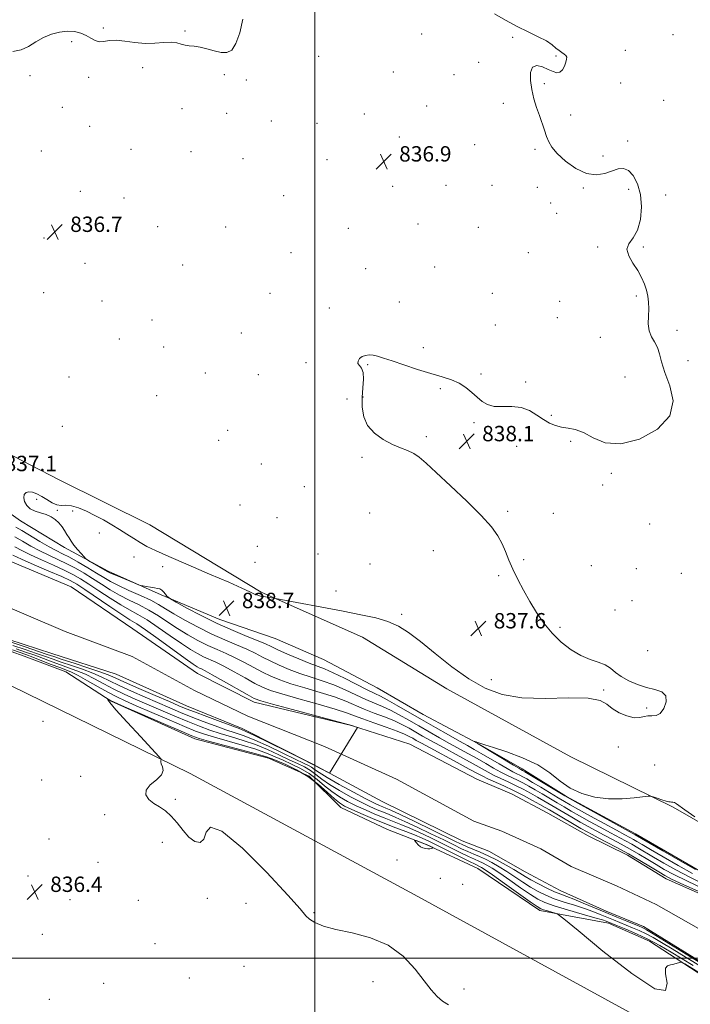
# Model space of a CAD drawing. Extents: x 2129800 to 2132700, y 332300 to 335200.
# Drawn here: x 2131346 to 2131696, y 332976 to 333489 of the extents above; entities that cross this region are included whole.
import ezdxf

# ---------------------------------------------------------------- set-up
doc = ezdxf.new("R2010")
doc.units = 0
doc.header["$MEASUREMENT"] = 0
for name, color, linetype, lineweight in [('DTM HARD BREAKLINE', 7, 'Continuous', 0), ('DTM SPOT ELEVATION', 2, 'Continuous', 13), ('GRID LINE', 7, 'Continuous', 0), ('INDEX CONTOUR', 41, 'Continuous', 13), ('INTERMEDIATE CONTOUR', 44, 'Continuous', 0), ('SPOT ELEVATION', 7, 'Continuous', 0), ('STREAM - RIVER CENTERLINE', 11, 'Continuous', 0), ('STREAM - RIVER DOUBLE LINE', 5, 'Continuous', 0)]:
    doc.layers.add(name, color=color, linetype=linetype, lineweight=lineweight)
doc.styles.add('Style-ITALICS', font='ITALICS.shx')

# ---------------------------------------------------------------- blocks, each defined once
blk = doc.blocks.new('SPOT')
at = {"layer": 'SPOT ELEVATION'}
for p, q in [((-3.91, -3.91), (3.82, 3.81)), ((-1.65, 3.77), (1.72, -3.93))]:
    blk.add_line(p, q, dxfattribs=at)

msp = doc.modelspace()

# ---------------------------------------------------------------- linework, layer by layer
at = {"layer": 'DTM HARD BREAKLINE'}
for points in [[(2131744.11, 333045.65, 839.94), (2131686.67, 333078.66, 840.16), (2131633.32, 333104.98, 839.45), (2131568.8, 333140.39, 838.71), (2131524.78, 333167.2, 838.83), (2131471.98, 333190.7, 837.86), (2131414.01, 333225.77, 837.03), (2131366.76, 333249.09, 836.89), (2131323.16, 333271.66, 836.34), (2131258.27, 333310.11, 835.56), (2131203.55, 333342.57, 835.63), (2131170.47, 333356.94, 834.97), (2131157.08, 333367.57, 835.02), (2131106.21, 333393.09, 835.11), (2131038.87, 333422.68, 833.64), (2130962.9, 333467.91, 834.09), (2130899.98, 333501.69, 835.87), (2130860.67, 333523.75, 833.36), (2130806.58, 333551.41, 833.22), (2130764.59, 333573.86, 833.24), (2130717.64, 333599.47, 832.77), (2130686.73, 333614.95, 832.93), (2130639.94, 333635.68, 831.99)], [(2130703.643, 333487.399, 831.61), (2130754.06, 333462.8, 831.39), (2130862.93, 333408.25, 833.31), (2130945.18, 333366.47, 835.04), (2131033.27, 333323.26, 834.5), (2131127.4, 333266.7, 834.02), (2131224.5, 333203.79, 835.35), (2131323.96, 333150.47, 836.65), (2131435.06, 333096.28, 838.21), (2131551.76, 333033.11, 838.31), (2131706.24, 332948.67, 838.69), (2131815.02, 332893.33, 840.35), (2131902.85, 332849.53, 840.13), (2131956.69, 332820.59, 839.78), (2131998.71, 332800.54, 839.99), (2132003.86, 332799.24, 840.7), (2132065.44, 332775.14, 842.24), (2132125.843, 332756.713, 843.089)], [(2131321.75, 333245.46, 837.01), (2131346.72, 333227.77, 837.74), (2131369.64, 333213.95, 837.79), (2131392.38, 333201.53, 838.21), (2131419.88, 333189.35, 837.86), (2131450.56, 333176.5, 839.04), (2131479.4, 333166.54, 839.38), (2131504.54, 333155.67, 839.42), (2131532.51, 333140.86, 839.4), (2131556.35, 333127, 839.61), (2131585.17, 333111.66, 840.04), (2131607.96, 333098.62, 840.44), (2131631.02, 333084.19, 840.09), (2131666.9, 333064.83, 840.39), (2131704.9, 333042.93, 840.47)], [(2131702.61, 332990.48, 838.52), (2131674.19, 333008.93, 837.24), (2131652.89, 333018.18, 836.58), (2131617.11, 333024.84, 838.52), (2131584.86, 333046.73, 839.19), (2131557.98, 333059.2, 840.13), (2131537.77, 333067.11, 839.71), (2131513.55, 333078.46, 839.02), (2131497.06, 333094.89, 839.19), (2131475.92, 333104.17, 838.52), (2131437.52, 333114.25, 838.5), (2131393.89, 333133.92, 838.05), (2131370.3, 333149.1, 837.29), (2131348.56, 333157.24, 837.88), (2131328.03, 333164.65, 838.59)]]:
    msp.add_polyline3d(points, dxfattribs=at)
at = {"layer": 'DTM SPOT ELEVATION'}
for p in [(2131389.89, 333484.58, 835.9), (2131432.42, 333482.97, 835.9), (2131555.66, 333481.3, 837.5), (2131603.05, 333479.62, 837.9), (2131686.48, 333480.95, 838.7), (2131373.29, 333477.38, 836.1), (2131501.93, 333469.75, 836.5), (2131625.53, 333469.85, 837.9), (2131661.69, 333472.84, 838.5), (2131410.24, 333463.92, 836.3), (2131585.27, 333466.69, 837.9), (2131351.55, 333459.74, 836.1), (2131382.25, 333458.74, 836.2), (2131452.88, 333460.13, 836.2), (2131540.83, 333461.52, 837.2), (2131572.47, 333460.24, 837.7), (2131464.34, 333457.47, 836.3), (2131619.44, 333455.49, 838.1), (2131659.3, 333455.81, 838.5), (2131368.5, 333443.26, 836.2), (2131430.78, 333442.46, 836.4), (2131558.24, 333443.9, 837.4), (2131598.23, 333445.33, 837.8), (2131681.71, 333446.87, 838.7), (2131454.07, 333439.98, 836.4), (2131525.82, 333439.78, 836.9), (2131633.15, 333439.11, 838.2), (2131382.65, 333433.33, 836.3), (2131477.33, 333435.99, 836.5), (2131501.1, 333434.83, 836.6), (2131544.02, 333427.69, 837.1), (2131583.26, 333423.77, 837.5), (2131662.95, 333425.7, 838.4), (2131357.56, 333420.44, 836.4), (2131404.21, 333421.34, 836.5), (2131435.44, 333420.05, 836.5), (2131614.69, 333421.37, 837.9), (2131650, 333417.88, 838.3), (2131462.62, 333416.52, 836.5), (2131506.38, 333416, 836.6), (2131540.44, 333402.08, 836.9), (2131568.36, 333402.48, 837.2), (2131592.22, 333402.64, 837.4), (2131615.93, 333401.57, 837.7), (2131377.85, 333399.41, 836.6), (2131483.79, 333397.09, 836.7), (2131639.74, 333401.22, 837.9), (2131663.41, 333400.49, 837.6), (2131682.62, 333397.54, 838.6), (2131400.61, 333395.88, 836.7), (2131622.71, 333393.27, 837.7), (2131625.98, 333388.04, 837.7), (2131418.11, 333381.01, 836.9), (2131453.61, 333380.91, 836.9), (2131553.62, 333382.43, 837.1), (2131517.4, 333380.2, 836.9), (2131585.1, 333380.62, 837.2), (2131358.94, 333375.1, 836.7), (2131487.61, 333367.51, 837.1), (2131611.14, 333367.46, 837.4), (2131647.33, 333370.44, 837.9), (2131670.98, 333370.37, 838.1), (2131380.33, 333362.01, 836.9), (2131431.08, 333360.98, 837.1), (2131526.38, 333359.14, 837.2), (2131562.37, 333359.97, 837.2), (2131358.74, 333346.63, 836.9), (2131476.61, 333346.31, 837.4), (2131592.34, 333346.38, 837.1), (2131389.16, 333342.3, 837.4), (2131543.97, 333341.77, 837.5), (2131627.51, 333342.09, 837.4), (2131667.42, 333344.95, 837.9), (2131507.57, 333338.67, 837.5), (2131415.2, 333332.35, 837.3), (2131593.92, 333329.74, 837.1), (2131626.33, 333333.6, 837.2), (2131461.73, 333325.7, 837.4), (2131688.51, 333327.05, 838.2), (2131398.1, 333322.57, 837.6), (2131648.73, 333323.43, 837.7), (2131421.17, 333318.27, 837.5), (2131556.45, 333317.94, 837.8), (2131495.46, 333310.21, 837.6), (2131527.44, 333309.11, 838.1), (2131694.26, 333311.18, 838.3), (2131442.92, 333304.74, 837.9), (2131470.61, 333303.93, 837.4), (2131586.47, 333304.25, 837.9), (2131372.02, 333302.72, 837.5), (2131609.74, 333300.07, 837.8), (2131661.5, 333302.72, 837.6), (2131565.36, 333296.62, 838.1), (2131417.62, 333292.94, 837.6), (2131516.81, 333291.32, 837.1), (2131525.09, 333292.28, 838.1), (2131582.95, 333279, 838.1), (2131623.13, 333282.83, 837.9), (2131368.43, 333277.11, 836.8), (2131454.55, 333274.94, 837.4), (2131449.96, 333269.82, 837.6), (2131558.05, 333271.6, 838.1), (2131633.13, 333269.28, 838.1), (2131605.07, 333266.55, 838.4), (2131524.58, 333260.96, 837.9), (2131472.17, 333257.35, 837.4), (2131654.46, 333252.47, 838.1), (2131494.54, 333245.6, 837.4), (2131649.83, 333246.48, 838.1), (2131355.16, 333239.06, 838.3), (2131365.95, 333233.24, 838.1), (2131373.81, 333232.87, 838.4), (2131461.01, 333236.02, 836.6), (2131600.37, 333232.79, 838.1), (2131480.25, 333229.41, 837.1), (2131528.61, 333231.84, 837.6), (2131624.12, 333231.79, 838.1), (2131674.37, 333226.2, 838.1), (2131387.68, 333221.54, 838.7), (2131469.96, 333214.52, 836.5), (2131561.61, 333212.23, 837.7), (2131405.84, 333209.01, 838.7), (2131501.68, 333210.57, 837.2), (2131608.81, 333207.65, 838.1), (2131420.68, 333203.91, 838.5), (2131468.78, 333206.16, 836.8), (2131528.66, 333205.32, 837.4), (2131643.98, 333204.41, 838.1), (2131667.4, 333202.84, 838.1), (2131595.71, 333199.27, 837.9), (2131690.79, 333200.5, 838.1), (2131510.96, 333191.23, 837.3), (2131665.09, 333186.2, 838.2), (2131656.28, 333181.39, 838.2), (2131545.15, 333179.17, 837.7), (2131627.72, 333172.32, 838.1), (2131673.3, 333160.2, 838.2), (2131591.86, 333145.12, 837.4), (2131650.43, 333139.66, 837.9), (2131672.79, 333130.36, 837.9), (2131358.45, 333123.32, 837.2), (2131658.1, 333110.06, 838.2), (2131676.92, 333100.67, 838.9), (2131377.97, 333094.71, 837.2), (2131357.72, 333092.78, 836.6), (2131427.37, 333082.69, 838.5), (2131390.58, 333074.73, 836.9), (2131361.59, 333062.16, 836.7), (2131420.6, 333060.3, 836.9), (2131387.06, 333049.88, 836.9), (2131542.77, 333051.21, 839.5), (2131350.67, 333042.9, 836.5), (2131565.35, 333041.68, 839.2), (2131576.88, 333038.49, 839.3), (2131372.5, 333030.56, 836.3), (2131407.98, 333030.22, 837.1), (2131444.03, 333031.12, 837.3), (2131464.17, 333028.54, 837.4), (2131499.53, 333023.77, 838.1), (2131358.11, 333012.47, 836.1), (2131416.76, 333007.64, 836.7), (2131463.09, 332995.7, 837.2), (2131389.99, 332986.9, 836.1), (2131434.69, 332989.72, 836.9), (2131530.32, 332987.82, 837.7), (2131577.68, 332983.9, 838.2), (2131361.68, 332978.57, 836.6)]:
    msp.add_point(p, dxfattribs=at)
at = {"layer": 'GRID LINE', "flags": 128}
for points in [[(2131500, 332500), (2131500, 335000)], [(2130000, 333000), (2132500, 333000)]]:
    msp.add_lwpolyline(points, dxfattribs=at)
at = {"layer": 'INDEX CONTOUR', "flags": 128}
for points, elevation in [([(2131342.719, 333209.935), (2131347.156, 333207.887), (2131353.864, 333204.953), (2131361.507, 333201.656), (2131368.192, 333198.747), (2131372.64, 333196.688), (2131376.036, 333194.786), (2131380.179, 333192.055), (2131393.267, 333183.118), (2131399.435, 333178.994), (2131403.684, 333176.303), (2131407.191, 333174.122), (2131411.703, 333171.096), (2131418.362, 333166.343), (2131432.423, 333156.11), (2131436.536, 333153.2), (2131438.706, 333151.784), (2131439.875, 333151.158), (2131440.974, 333150.642), (2131442.906, 333149.658), (2131446.567, 333147.657), (2131452.4, 333144.356), (2131464.716, 333137.309), (2131468.339, 333135.348), (2131471.872, 333134.004), (2131478.015, 333132.272), (2131488.422, 333129.468), (2131519.243, 333121.218), (2131522.178, 333120.227), (2131507.595, 333096.341), (2131499.245, 333100.802), (2131492.877, 333104.046), (2131485.306, 333107.793), (2131476.338, 333112.216), (2131468.562, 333116.016), (2131463.768, 333118.275), (2131460.556, 333119.611), (2131450.723, 333123.242), (2131443.682, 333125.875), (2131437.38, 333128.26), (2131432.988, 333129.971), (2131429.234, 333131.522), (2131424.235, 333133.662), (2131416.772, 333136.87), (2131408.286, 333140.54), (2131400.883, 333143.794), (2131395.996, 333146.011), (2131392.368, 333147.598), (2131388.066, 333149.216), (2131381.772, 333151.334), (2131374.619, 333153.651), (2131368.352, 333155.67), (2131364.108, 333157.075), (2131360.619, 333158.265), (2131356.009, 333159.826), (2131349.05, 333162.131), (2131334.166, 333167.036)], 830), ([(2131697.855, 333073.725), (2131692.653, 333077.254), (2131688.323, 333080.45), (2131687.233, 333081.042), (2131686.358, 333081.302), (2131685.67, 333081.366), (2131685.085, 333081.374), (2131684.287, 333081.475), (2131682.905, 333081.823), (2131680.743, 333082.503), (2131678.303, 333083.324), (2131676.263, 333084.03), (2131674.992, 333084.406), (2131673.637, 333084.417), (2131666.351, 333083.457), (2131660.064, 333082.934), (2131652.977, 333082.942), (2131645.821, 333083.848), (2131639.022, 333085.722), (2131632.929, 333088.565), (2131627.66, 333092.293), (2131622.405, 333096.497), (2131616.117, 333100.685), (2131608.21, 333104.422), (2131599.92, 333107.508), (2131592.941, 333109.8), (2131588.527, 333111.224), (2131584.939, 333112.398), (2131584.039, 333112.671), (2131582.613, 333113.05), (2131582.628, 333113.013), (2131585.088, 333111.62), (2131603.435, 333100.531), (2131606.158, 333098.91), (2131607.329, 333098.238), (2131608.131, 333097.814), (2131609.338, 333097.104), (2131630.114, 333084.612), (2131632.632, 333083.17), (2131636.89, 333080.809), (2131666.731, 333064.345), (2131681.188, 333055.95), (2131690.276, 333050.696), (2131698.192, 333046.15)], 840), ([(2131561.119, 333057.768), (2131560.388, 333058.136), (2131558.157, 333059.253), (2131557.614, 333059.486), (2131556.779, 333059.805), (2131552.717, 333061.289), (2131552.038, 333061.516), (2131551.915, 333061.433), (2131552.244, 333060.965), (2131552.925, 333060.101), (2131553.874, 333059.054), (2131555.017, 333058.101), (2131556.274, 333057.457), (2131557.554, 333057.113), (2131558.764, 333057.005), (2131559.816, 333057.063), (2131560.66, 333057.208), (2131561.25, 333057.355), (2131561.543, 333057.45), (2131561.51, 333057.557), (2131561.119, 333057.768)], 840)]:
    msp.add_lwpolyline(points, dxfattribs=dict(at, elevation=elevation))
at = {"layer": 'INTERMEDIATE CONTOUR', "flags": 128}
for points, elevation in [([(2131462.48, 333489.104), (2131460.875, 333482.025), (2131458.882, 333476.35), (2131456.679, 333473.024), (2131454.163, 333471.711), (2131451.158, 333471.753), (2131447.59, 333472.534), (2131443.793, 333473.591), (2131440.201, 333474.5), (2131437.154, 333474.963), (2131434.606, 333475.188), (2131432.414, 333475.506), (2131430.388, 333476.131), (2131428.141, 333476.807), (2131425.239, 333477.159), (2131421.368, 333476.956), (2131416.703, 333476.552), (2131411.538, 333476.439), (2131406.188, 333476.945), (2131401.044, 333477.696), (2131396.516, 333478.147), (2131392.9, 333477.942), (2131390.038, 333477.487), (2131387.657, 333477.377), (2131385.493, 333478.043), (2131383.313, 333479.261), (2131380.894, 333480.642), (2131378.054, 333481.836), (2131374.775, 333482.637), (2131371.085, 333482.871), (2131367.04, 333482.409), (2131362.835, 333481.263), (2131358.686, 333479.488), (2131354.75, 333477.217), (2131350.903, 333474.916), (2131346.952, 333473.132), (2131342.757, 333472.237)], 836), ([(2131593.5, 333491.807), (2131599.238, 333488.566), (2131605.311, 333485.359), (2131611.148, 333482.491), (2131616.346, 333479.976), (2131620.542, 333477.749), (2131623.509, 333475.768), (2131625.56, 333474.068), (2131627.14, 333472.705), (2131628.596, 333471.695), (2131629.859, 333470.907), (2131630.76, 333470.17), (2131631.171, 333469.318), (2131631.129, 333468.199), (2131630.71, 333466.665), (2131629.981, 333464.692), (2131628.96, 333462.749), (2131627.654, 333461.432), (2131626.05, 333461.179), (2131624.052, 333461.805), (2131621.543, 333462.973), (2131618.535, 333464.263), (2131615.567, 333464.934), (2131613.306, 333464.166), (2131612.253, 333461.411), (2131612.248, 333457.216), (2131612.965, 333452.4), (2131614.106, 333447.649), (2131615.477, 333443.124), (2131616.912, 333438.851), (2131619.524, 333431.23), (2131620.659, 333428.01), (2131621.78, 333425.185), (2131623.415, 333422.375), (2131626.203, 333419.11), (2131630.543, 333415.173), (2131635.878, 333411.366), (2131641.414, 333408.744), (2131646.485, 333408.046), (2131650.937, 333408.754), (2131657.931, 333411.098), (2131660.69, 333411.379), (2131663.26, 333410.353), (2131665.783, 333407.631), (2131667.988, 333403.353), (2131669.504, 333397.788), (2131670.027, 333391.325), (2131669.521, 333384.812), (2131668.019, 333379.215), (2131665.726, 333375.192), (2131663.544, 333372.172), (2131662.548, 333369.279), (2131663.471, 333365.841), (2131665.672, 333362.009), (2131668.171, 333358.14), (2131670.17, 333354.521), (2131671.619, 333351.154), (2131672.655, 333347.972), (2131673.387, 333344.883), (2131673.815, 333341.702), (2131673.911, 333338.222), (2131673.727, 333334.339), (2131673.628, 333330.366), (2131674.058, 333326.722), (2131675.295, 333323.684), (2131676.952, 333320.968), (2131678.474, 333318.153), (2131679.515, 333314.82), (2131680.555, 333310.586), (2131682.282, 333305.08), (2131684.882, 333298.122), (2131686.527, 333290.34), (2131684.887, 333282.559), (2131678.459, 333275.62), (2131669.042, 333270.425), (2131659.264, 333267.895), (2131651.226, 333268.513), (2131644.933, 333271.026), (2131639.869, 333273.741), (2131635.574, 333275.358), (2131631.829, 333276.113), (2131628.474, 333276.627), (2131625.344, 333277.433), (2131622.267, 333278.709), (2131619.064, 333280.541), (2131615.575, 333282.893), (2131611.699, 333285.223), (2131607.355, 333286.864), (2131602.56, 333287.389), (2131597.735, 333287.324), (2131593.402, 333287.436), (2131589.931, 333288.329), (2131587.076, 333289.968), (2131584.439, 333292.16), (2131581.669, 333294.687), (2131578.603, 333297.246), (2131575.127, 333299.515), (2131571.101, 333301.291), (2131566.289, 333302.844), (2131560.431, 333304.566), (2131553.496, 333306.715), (2131546.371, 333309.021), (2131540.171, 333311.081), (2131535.717, 333312.58), (2131532.655, 333313.535), (2131530.336, 333314.051), (2131528.233, 333314.206), (2131526.303, 333313.983), (2131524.625, 333313.338), (2131523.299, 333312.278), (2131522.506, 333311.007), (2131522.447, 333309.781), (2131523.192, 333308.716), (2131524.284, 333307.365), (2131525.136, 333305.14), (2131525.321, 333301.63), (2131525.054, 333297.131), (2131524.71, 333292.115), (2131524.684, 333287.008), (2131525.446, 333282.063), (2131527.486, 333277.491), (2131531.079, 333273.479), (2131535.642, 333270.14), (2131540.376, 333267.565), (2131544.627, 333265.757), (2131548.311, 333264.363), (2131551.484, 333262.938), (2131554.374, 333261.004), (2131557.888, 333257.931), (2131563.1, 333253.055), (2131570.602, 333246.066), (2131579.05, 333238.079), (2131586.617, 333230.565), (2131591.91, 333224.635), (2131595.281, 333219.964), (2131597.517, 333215.872), (2131599.324, 333211.763), (2131601.091, 333207.393), (2131603.133, 333202.611), (2131605.679, 333197.322), (2131608.666, 333191.667), (2131611.953, 333185.846), (2131615.447, 333180.053), (2131619.255, 333174.466), (2131623.529, 333169.254), (2131628.347, 333164.591), (2131633.461, 333160.663), (2131638.546, 333157.661), (2131643.306, 333155.65), (2131647.549, 333154.209), (2131651.109, 333152.796), (2131653.951, 333150.992), (2131656.571, 333148.875), (2131659.592, 333146.651), (2131663.466, 333144.511), (2131667.949, 333142.607), (2131672.625, 333141.078), (2131677.043, 333139.933), (2131680.618, 333138.671), (2131682.73, 333136.654), (2131682.972, 333133.536), (2131681.789, 333130.114), (2131679.843, 333127.473), (2131677.697, 333126.37), (2131675.536, 333126.268), (2131673.451, 333126.306), (2131671.447, 333125.865), (2131669.198, 333125.313), (2131666.294, 333125.26), (2131662.52, 333126.163), (2131658.452, 333127.859), (2131654.861, 333130.032), (2131652.065, 333132.335), (2131648.558, 333134.312), (2131642.381, 333135.476), (2131632.298, 333135.581), (2131619.966, 333135.323), (2131607.767, 333135.644), (2131597.507, 333137.332), (2131588.685, 333140.59), (2131580.227, 333145.473), (2131571.376, 333151.832), (2131562.667, 333158.704), (2131554.957, 333164.925), (2131548.793, 333169.598), (2131543.494, 333172.909), (2131538.071, 333175.309), (2131531.667, 333177.222), (2131523.956, 333178.936), (2131514.745, 333180.707), (2131479.491, 333187.322), (2131473.282, 333188.37), (2131471.738, 333188.649), (2131470.267, 333189.03), (2131468.529, 333189.689), (2131466.068, 333190.821), (2131461.955, 333192.741), (2131455.147, 333195.787), (2131445.185, 333200.079), (2131433.959, 333204.863), (2131423.944, 333209.168), (2131416.993, 333212.279), (2131412.449, 333214.519), (2131409.031, 333216.467), (2131405.663, 333218.59), (2131402.094, 333220.913), (2131398.28, 333223.347), (2131394.195, 333225.811), (2131389.899, 333228.249), (2131385.474, 333230.611), (2131381.038, 333232.81), (2131376.854, 333234.593), (2131373.222, 333235.669), (2131370.331, 333235.908), (2131367.918, 333235.824), (2131365.606, 333236.093), (2131363.105, 333237.199), (2131360.46, 333238.849), (2131357.799, 333240.563), (2131355.251, 333241.92), (2131352.947, 333242.761), (2131351.011, 333242.99), (2131349.564, 333242.545), (2131348.677, 333241.477), (2131348.41, 333239.876), (2131348.817, 333237.875), (2131349.925, 333235.807), (2131351.759, 333234.053), (2131354.273, 333232.869), (2131357.157, 333232.021), (2131360.035, 333231.152), (2131362.599, 333229.973), (2131364.814, 333228.473), (2131366.708, 333226.709), (2131368.316, 333224.752), (2131369.688, 333222.725), (2131370.874, 333220.762), (2131371.953, 333218.945), (2131373.108, 333217.142), (2131374.55, 333215.168), (2131376.382, 333212.939), (2131378.279, 333210.767), (2131379.809, 333209.067), (2131380.722, 333208.094), (2131381.507, 333207.474), (2131382.837, 333206.676), (2131391.787, 333201.452), (2131393.131, 333200.771), (2131395.246, 333199.851), (2131398.731, 333198.398), (2131406.176, 333195.332), (2131408.131, 333194.541), (2131409.208, 333194.184), (2131410.323, 333193.956), (2131412.156, 333193.621), (2131414.403, 333193.223), (2131416.516, 333192.878), (2131418.081, 333192.642), (2131419.226, 333192.347), (2131420.213, 333191.765), (2131421.237, 333190.765), (2131422.2, 333189.599), (2131422.943, 333188.61), (2131423.507, 333187.971), (2131424.774, 333187.151), (2131427.824, 333185.45), (2131433.394, 333182.399), (2131440.836, 333178.471), (2131449.146, 333174.369), (2131457.372, 333170.697), (2131464.741, 333167.649), (2131470.527, 333165.314), (2131474.361, 333163.678), (2131477.309, 333162.312), (2131480.792, 333160.682), (2131485.8, 333158.431), (2131491.591, 333155.923), (2131496.989, 333153.701), (2131504.983, 333150.668), (2131509.454, 333148.724), (2131515.341, 333145.85), (2131527.307, 333139.778), (2131531.18, 333137.914), (2131534.205, 333136.477), (2131537.67, 333134.668), (2131542.565, 333131.881), (2131555.608, 333124.256), (2131562.762, 333120.145), (2131569.53, 333116.313), (2131575.248, 333113.114), (2131579.518, 333110.748), (2131583.016, 333108.795), (2131586.688, 333106.682), (2131595.934, 333101.196), (2131600.109, 333098.761), (2131603.075, 333097.132), (2131605.097, 333096.114), (2131606.662, 333095.364), (2131608.253, 333094.547), (2131610.346, 333093.381), (2131613.413, 333091.59), (2131617.685, 333089.043), (2131626.722, 333083.621), (2131629.943, 333081.704), (2131633.037, 333079.916), (2131637.316, 333077.513), (2131643.597, 333074.026), (2131650.727, 333070.091), (2131657.056, 333066.622), (2131661.348, 333064.301), (2131664.012, 333062.874), (2131665.87, 333061.856), (2131667.745, 333060.766), (2131670.469, 333059.151), (2131674.876, 333056.551), (2131681.436, 333052.733), (2131689.161, 333048.327), (2131696.697, 333044.176)], 838), ([(2131344.216, 333224.552), (2131347.363, 333222.696), (2131356.822, 333217.065), (2131361.538, 333214.344), (2131365.249, 333212.351), (2131368.496, 333210.706), (2131372.121, 333208.818), (2131376.693, 333206.277), (2131381.688, 333203.38), (2131386.307, 333200.603), (2131390.041, 333198.285), (2131393.528, 333196.218), (2131397.695, 333194.061), (2131403.135, 333191.575), (2131409.1, 333188.941), (2131414.505, 333186.443), (2131418.64, 333184.248), (2131422.28, 333182.051), (2131426.575, 333179.426), (2131432.357, 333176.102), (2131439.193, 333172.412), (2131446.336, 333168.838), (2131453.126, 333165.764), (2131459.264, 333163.161), (2131464.537, 333160.899), (2131468.871, 333158.849), (2131472.745, 333156.872), (2131476.773, 333154.838), (2131481.435, 333152.661), (2131486.661, 333150.443), (2131492.246, 333148.343), (2131498.009, 333146.445), (2131503.877, 333144.555), (2131509.804, 333142.41), (2131515.706, 333139.851), (2131521.365, 333137.161), (2131526.525, 333134.723), (2131531.043, 333132.791), (2131535.203, 333131.088), (2131539.401, 333129.205), (2131543.953, 333126.83), (2131548.863, 333124.041), (2131554.057, 333121.018), (2131559.444, 333117.924), (2131564.874, 333114.861), (2131570.178, 333111.918), (2131580.019, 333106.53), (2131584.604, 333103.966), (2131588.994, 333101.432), (2131593.094, 333099.052), (2131596.783, 333096.991), (2131599.993, 333095.353), (2131605.598, 333092.695), (2131608.375, 333091.282), (2131611.354, 333089.658), (2131614.683, 333087.755), (2131618.433, 333085.548), (2131626.213, 333080.905), (2131629.773, 333078.796), (2131633.442, 333076.663), (2131637.742, 333074.217), (2131642.98, 333071.289), (2131648.61, 333068.185), (2131653.873, 333065.329), (2131661.783, 333061.133), (2131665.009, 333059.367), (2131668.257, 333057.481), (2131676.277, 333052.678), (2131681.684, 333049.516), (2131688.045, 333045.959), (2131695.202, 333042.201), (2131702.936, 333038.436)], 836), ([(2131343.743, 333219.517), (2131347.734, 333217.207), (2131352.121, 333214.688), (2131356.744, 333212.192), (2131361.454, 333209.885), (2131366.166, 333207.689), (2131370.811, 333205.461), (2131375.342, 333203.081), (2131379.804, 333200.515), (2131384.264, 333197.754), (2131388.79, 333194.817), (2131393.441, 333191.852), (2131398.275, 333189.039), (2131403.318, 333186.484), (2131408.464, 333184.001), (2131413.571, 333181.327), (2131418.547, 333178.28), (2131423.485, 333174.987), (2131428.524, 333171.654), (2131433.75, 333168.468), (2131439.031, 333165.536), (2131444.182, 333162.945), (2131449.075, 333160.723), (2131453.811, 333158.66), (2131458.547, 333156.485), (2131463.381, 333154.017), (2131468.181, 333151.432), (2131472.754, 333148.995), (2131477.07, 333146.889), (2131481.731, 333144.964), (2131487.502, 333142.986), (2131494.813, 333140.786), (2131502.772, 333138.441), (2131510.153, 333136.093), (2131516.07, 333133.853), (2131525.744, 333129.668), (2131530.905, 333127.668), (2131536.2, 333125.699), (2131541.131, 333123.743), (2131545.34, 333121.776), (2131549.02, 333119.792), (2131556.127, 333115.702), (2131560.22, 333113.409), (2131565.109, 333110.723), (2131577.022, 333104.266), (2131582.521, 333101.251), (2131590.253, 333096.908), (2131593.457, 333095.222), (2131596.91, 333093.574), (2131600.635, 333091.866), (2131604.534, 333090.026), (2131608.497, 333088.015), (2131612.361, 333085.936), (2131615.953, 333083.921), (2131619.181, 333082.053), (2131629.603, 333075.888), (2131633.847, 333073.409), (2131638.168, 333070.921), (2131642.362, 333068.553), (2131646.493, 333066.279), (2131650.69, 333064.035), (2131655.051, 333061.759), (2131659.554, 333059.393), (2131664.147, 333056.878), (2131668.769, 333054.195), (2131673.316, 333051.454), (2131677.678, 333048.806), (2131681.932, 333046.299), (2131686.929, 333043.588), (2131693.706, 333040.228), (2131702.807, 333035.981)], 834), ([(2131343.694, 333214.347), (2131347.42, 333212.312), (2131351.95, 333210.039), (2131357.659, 333207.419), (2131363.837, 333204.672), (2131369.501, 333202.104), (2131373.991, 333199.884), (2131377.92, 333197.65), (2131382.222, 333194.904), (2131387.54, 333191.349), (2131393.354, 333187.485), (2131398.855, 333184.017), (2131403.502, 333181.394), (2131407.827, 333179.061), (2131412.637, 333176.212), (2131418.456, 333172.312), (2131424.69, 333167.923), (2131430.473, 333163.882), (2131435.143, 333160.834), (2131438.87, 333158.66), (2131442.028, 333157.052), (2131448.359, 333154.159), (2131452.556, 333152.071), (2131457.89, 333149.187), (2131463.616, 333145.992), (2131468.735, 333143.151), (2131472.704, 333141.118), (2131476.802, 333139.484), (2131482.758, 333137.629), (2131491.618, 333135.127), (2131501.666, 333132.328), (2131510.502, 333129.777), (2131516.436, 333127.854), (2131520.63, 333126.28), (2131524.963, 333124.613), (2131530.768, 333122.545), (2131537.198, 333120.311), (2131542.862, 333118.278), (2131546.727, 333116.723), (2131549.177, 333115.543), (2131550.953, 333114.542), (2131552.81, 333113.481), (2131555.563, 333111.958), (2131560.04, 333109.527), (2131574.025, 333102.001), (2131580.438, 333098.535), (2131584.627, 333096.247), (2131587.413, 333094.764), (2131590.131, 333093.452), (2131598.404, 333089.742), (2131603.47, 333087.357), (2131608.619, 333084.749), (2131613.37, 333082.213), (2131617.223, 333080.086), (2131619.929, 333078.558), (2131622.248, 333077.209), (2131634.252, 333070.156), (2131638.593, 333067.624), (2131641.746, 333065.817), (2131644.377, 333064.373), (2131647.507, 333062.742), (2131651.902, 333060.489), (2131657.324, 333057.652), (2131663.285, 333054.39), (2131669.281, 333050.908), (2131674.741, 333047.607), (2131679.08, 333044.934), (2131682.18, 333043.083), (2131685.812, 333041.219), (2131692.211, 333038.254), (2131702.679, 333033.527)], 832), ([(2131697, 332996.282), (2131691.338, 332999.722), (2131685.551, 333003.221), (2131679.578, 333006.68), (2131673.481, 333009.924), (2131667.419, 333012.791), (2131661.93, 333015.153), (2131657.648, 333016.893), (2131651.779, 333019.259), (2131649.806, 333019.916), (2131645.8, 333021.121), (2131639.244, 333023.014), (2131631.546, 333025.248), (2131624.597, 333027.356), (2131619.736, 333029.054), (2131616.087, 333030.795), (2131612.224, 333033.217), (2131607.131, 333036.714), (2131601.452, 333040.684), (2131596.244, 333044.281), (2131592.314, 333046.857), (2131589.474, 333048.546), (2131587.285, 333049.68), (2131585.302, 333050.586), (2131583.056, 333051.572), (2131580.071, 333052.942), (2131576.009, 333054.912), (2131565.65, 333060.05), (2131560.046, 333062.798), (2131554.545, 333065.418), (2131549.41, 333067.742), (2131544.797, 333069.672), (2131536.011, 333073.13), (2131531.227, 333075.099), (2131526.279, 333077.244), (2131521.453, 333079.459), (2131516.973, 333081.688), (2131512.811, 333084.062), (2131508.875, 333086.76), (2131505.054, 333089.873), (2131501.173, 333093.145), (2131497.037, 333096.229), (2131492.536, 333098.862), (2131487.897, 333101.103), (2131483.433, 333103.097), (2131479.269, 333104.978), (2131474.799, 333106.862), (2131469.23, 333108.855), (2131462.129, 333111.012), (2131447.681, 333115.061), (2131442.542, 333116.631), (2131437.91, 333118.315), (2131432.115, 333120.7), (2131424.078, 333124.132), (2131415.084, 333128.015), (2131407.012, 333131.512), (2131401.196, 333134.048), (2131396.804, 333136.081), (2131392.46, 333138.333), (2131387.185, 333141.282), (2131381.596, 333144.469), (2131376.708, 333147.191), (2131373.191, 333148.966), (2131370.338, 333150.168), (2131367.096, 333151.391), (2131362.732, 333153.065), (2131357.796, 333154.974), (2131353.157, 333156.744), (2131349.415, 333158.114), (2131342.499, 333160.572)], 836), ([(2131700.219, 332998.014), (2131675.358, 333013.278), (2131672.755, 333014.845), (2131671.565, 333015.499), (2131670.517, 333015.987), (2131668.952, 333016.641), (2131662.389, 333019.288), (2131657.307, 333021.36), (2131651.537, 333023.756), (2131639.798, 333028.726), (2131634.911, 333030.73), (2131631.192, 333032.142), (2131628.074, 333033.292), (2131624.767, 333034.639), (2131620.731, 333036.504), (2131616.409, 333038.664), (2131612.494, 333040.761), (2131609.44, 333042.548), (2131606.739, 333044.235), (2131603.645, 333046.141), (2131599.625, 333048.478), (2131595.006, 333051.005), (2131590.325, 333053.378), (2131586.051, 333055.323), (2131582.347, 333056.861), (2131579.308, 333058.087), (2131576.783, 333059.183), (2131573.663, 333060.664), (2131560.839, 333066.908), (2131552.013, 333071.176), (2131544.352, 333074.841), (2131539.516, 333077.09), (2131536.894, 333078.237), (2131535.307, 333078.878), (2131533.638, 333079.583), (2131531.012, 333080.827), (2131526.617, 333083.06), (2131520.071, 333086.503), (2131512.712, 333090.484), (2131506.314, 333094.101), (2131502.192, 333096.663), (2131499.841, 333098.322), (2131498.299, 333099.441), (2131496.636, 333100.4), (2131494.041, 333101.667), (2131489.729, 333103.73), (2131483.294, 333106.855), (2131475.824, 333110.431), (2131468.785, 333113.629), (2131463.223, 333115.854), (2131458.536, 333117.46), (2131453.706, 333119.038), (2131447.996, 333121.038), (2131441.758, 333123.355), (2131435.625, 333125.74), (2131430.018, 333128.025), (2131424.517, 333130.352), (2131411.58, 333135.929), (2131404.459, 333139.054), (2131398.075, 333141.974), (2131393.059, 333144.435), (2131388.777, 333146.555), (2131384.28, 333148.541), (2131378.912, 333150.545), (2131373.192, 333152.49), (2131367.933, 333154.244), (2131363.65, 333155.738), (2131359.678, 333157.169), (2131355.058, 333158.799), (2131349.171, 333160.792), (2131342.769, 333162.926)], 832), ([(2131701.655, 332995.36), (2131693.391, 333000.349), (2131686.066, 333004.832), (2131680.454, 333008.249), (2131676.166, 333010.763), (2131672.523, 333012.712), (2131668.968, 333014.389), (2131665.441, 333015.897), (2131655.435, 333019.949), (2131652.128, 333021.322), (2131648.651, 333022.78), (2131644.802, 333024.32), (2131640.356, 333025.925), (2131635.218, 333027.578), (2131629.81, 333029.27), (2131624.683, 333030.998), (2131620.233, 333032.779), (2131616.248, 333034.73), (2131612.359, 333036.988), (2131608.286, 333039.631), (2131604.096, 333042.459), (2131599.945, 333045.211), (2131595.97, 333047.667), (2131592.238, 333049.775), (2131588.805, 333051.529), (2131585.676, 333052.955), (2131582.702, 333054.217), (2131579.689, 333055.515), (2131576.397, 333057.047), (2131572.374, 333059.008), (2131567.125, 333061.592), (2131560.442, 333064.853), (2131553.279, 333068.297), (2131546.881, 333071.292), (2131542.156, 333073.381), (2131538.672, 333074.811), (2131535.659, 333076.004), (2131532.432, 333077.341), (2131528.646, 333079.035), (2131524.035, 333081.259), (2131518.522, 333084.096), (2131512.762, 333087.273), (2131507.594, 333090.43), (2131503.623, 333093.268), (2131500.507, 333095.734), (2131497.668, 333097.835), (2131494.586, 333099.631), (2131490.969, 333101.385), (2131486.581, 333103.413), (2131481.281, 333105.916), (2131475.312, 333108.647), (2131469.007, 333111.242), (2131462.677, 333113.434), (2131456.515, 333115.308), (2131450.694, 333117.049), (2131445.269, 333118.836), (2131439.834, 333120.835), (2131433.87, 333123.22), (2131427.048, 333126.079), (2131419.801, 333129.184), (2131406.388, 333134.988), (2131400.632, 333137.568), (2131395.268, 333140.153), (2131390.122, 333142.859), (2131385.187, 333145.512), (2131380.494, 333147.866), (2131376.052, 333149.755), (2131371.765, 333151.329), (2131367.514, 333152.818), (2131363.191, 333154.401), (2131358.737, 333156.072), (2131354.108, 333157.77), (2131349.293, 333159.453), (2131344.437, 333161.106)], 834), ([(2131699.358, 332992.948), (2131692.614, 332997.037), (2131691.486, 332997.688), (2131690.817, 332997.863), (2131690.035, 332997.712), (2131688.712, 332997.377), (2131687, 332996.962), (2131685.197, 332996.56), (2131683.615, 332996.1), (2131682.635, 332994.832), (2131682.654, 332991.835), (2131683.492, 332986.964), (2131682.654, 332983.145), (2131677.073, 332984.077), (2131665.006, 332992.056), (2131650.03, 333003.755), (2131637.049, 333014.446), (2131629.712, 333020.519), (2131626.645, 333022.859), (2131625.223, 333023.47), (2131621.114, 333024.637), (2131619.11, 333025.231), (2131617.638, 333025.778), (2131615.727, 333026.917), (2131612.088, 333029.447), (2131598.809, 333038.908), (2131592.545, 333043.351), (2131588.659, 333046.047), (2131586.708, 333047.316), (2131585.764, 333047.83), (2131583.411, 333048.928), (2131580.453, 333050.369), (2131575.622, 333052.776), (2131564.176, 333058.509), (2131559.649, 333060.742), (2131555.811, 333062.539), (2131551.939, 333064.193), (2131547.437, 333065.962), (2131542.228, 333067.958), (2131536.362, 333070.257), (2131530.021, 333072.857), (2131523.912, 333075.452), (2131518.87, 333077.66), (2131515.424, 333079.281), (2131512.86, 333080.851), (2131510.155, 333083.089), (2131506.485, 333086.479), (2131501.839, 333090.556), (2131496.406, 333094.623), (2131490.486, 333098.092), (2131484.826, 333100.822), (2131480.285, 333102.78), (2131477.257, 333104.04), (2131474.286, 333105.077), (2131469.453, 333106.469), (2131461.583, 333108.59), (2131444.668, 333113.073), (2131439.814, 333114.428), (2131435.976, 333115.8), (2131430.327, 333118.194), (2131421.023, 333122.224), (2131410.173, 333126.942), (2131400.874, 333131.009), (2131395.457, 333133.41), (2131393.195, 333134.454), (2131392.41, 333134.87), (2131392.301, 333134.893), (2131392.18, 333134.851), (2131392.159, 333134.574), (2131393.166, 333133.137), (2131396.335, 333129.423), (2131402.25, 333122.882), (2131409.299, 333115.226), (2131418.68, 333105.092), (2131419.879, 333103.683), (2131419.942, 333103.296), (2131419.763, 333102.908), (2131419.698, 333102.238), (2131419.969, 333101.19), (2131420.616, 333099.692), (2131420.936, 333097.777), (2131420.043, 333095.505), (2131417.455, 333092.95), (2131414.296, 333090.253), (2131412.09, 333087.568), (2131411.985, 333085.034), (2131413.603, 333082.711), (2131416.186, 333080.636), (2131419.091, 333078.766), (2131422.123, 333076.719), (2131425.2, 333074.03), (2131428.262, 333070.44), (2131431.326, 333066.532), (2131434.433, 333063.097), (2131437.54, 333060.868), (2131440.283, 333060.362), (2131442.219, 333062.038), (2131443.373, 333065.668), (2131445.67, 333068.285), (2131451.501, 333066.233), (2131462.219, 333057.241), (2131475.005, 333044.57), (2131486, 333032.862), (2131492.367, 333025.664), (2131495.363, 333022.127), (2131497.272, 333020.306), (2131500.062, 333018.6), (2131504.459, 333016.784), (2131510.876, 333014.979), (2131519.423, 333013.155), (2131529.009, 333010.679), (2131538.237, 333006.771), (2131545.977, 333001), (2131552.152, 332994.35), (2131556.953, 332988.157), (2131560.618, 332983.461), (2131563.604, 332980.123), (2131566.42, 332977.707), (2131569.541, 332975.734)], 838)]:
    msp.add_lwpolyline(points, dxfattribs=dict(at, elevation=elevation))
at = {"layer": 'STREAM - RIVER CENTERLINE'}
msp.add_polyline3d([(2131723.07, 333002.28, 831.49), (2131677.7, 333027.93, 831.26), (2131657.08, 333037.76, 831.07), (2131633.49, 333047.74, 830.86), (2131617.65, 333056.94, 830.56), (2131597.37, 333066.21, 830.37), (2131582.74, 333071.44, 830.37), (2131542.49, 333093.23, 830.14), (2131504.99, 333110.21, 829.97), (2131465.1, 333126.06, 829.55), (2131437.3, 333139.44, 829.03), (2131404.76, 333157.17, 828.47), (2131369.91, 333170.17, 828.32), (2131332.76, 333186.03, 828.3)], dxfattribs=at)
at = {"layer": 'STREAM - RIVER DOUBLE LINE'}
for points in [[(2131734.49, 333018.66, 831.49), (2131682.94, 333041.42, 831.26), (2131662.8, 333053.68, 831.07), (2131642.29, 333063.72, 830.86), (2131621.26, 333075.61, 830.56), (2131602.42, 333085.66, 830.37), (2131584.42, 333093.28, 830.37), (2131549.51, 333111.53, 830.14), (2131519.04, 333121.18, 829.97), (2131468.4, 333133.35, 829.55), (2131438.83, 333148.3, 829.03), (2131405.18, 333171.48, 828.47), (2131373.08, 333193.39, 828.32), (2131337.08, 333208.6, 828.3)], [(2131716.56, 332988.41, 831.49), (2131671.21, 333016.53, 831.26), (2131651.74, 333024.57, 831.07), (2131627.83, 333035.2, 830.86), (2131609.46, 333045.05, 830.56), (2131590.68, 333055.81, 830.37), (2131576.66, 333061.06, 830.37), (2131534.98, 333081.55, 830.14), (2131498.94, 333101.07, 829.97), (2131462.2, 333119.68, 829.55), (2131433.15, 333131.38, 829.03), (2131396.52, 333147.98, 828.47), (2131363.05, 333158.65, 828.32), (2131325.55, 333170.91, 828.3)]]:
    msp.add_polyline3d(points, dxfattribs=at)

# ---------------------------------------------------------------- block references
at = {"layer": 'SPOT ELEVATION'}
for p in [(2131535.896, 333414.958, 836.929), (2131364.568, 333378.28, 836.702), (2131579.105, 333269.253, 838.1), (2131454, 333182.333, 838.686), (2131585.134, 333171.782, 837.644), (2131354.148, 333034.525, 836.387)]:
    msp.add_blockref('SPOT', p, dxfattribs=at)

# ---------------------------------------------------------------- texts
at = {"layer": 'SPOT ELEVATION', "style": 'Style-ITALICS'}
for s, p in [('836.9', (2131543.896, 333414.958, 836.929)), ('836.7', (2131372.568, 333378.28, 836.702)), ('838.1', (2131587.105, 333269.253, 838.1)), ('837.1', (2131338.403, 333253.678, 837.074)), ('838.7', (2131462, 333182.333, 838.686)), ('837.6', (2131593.134, 333171.782, 837.644)), ('836.4', (2131362.148, 333034.525, 836.387))]:
    msp.add_text(s, height=8, dxfattribs=at).set_placement(p)

doc.saveas('drawing.dxf')
